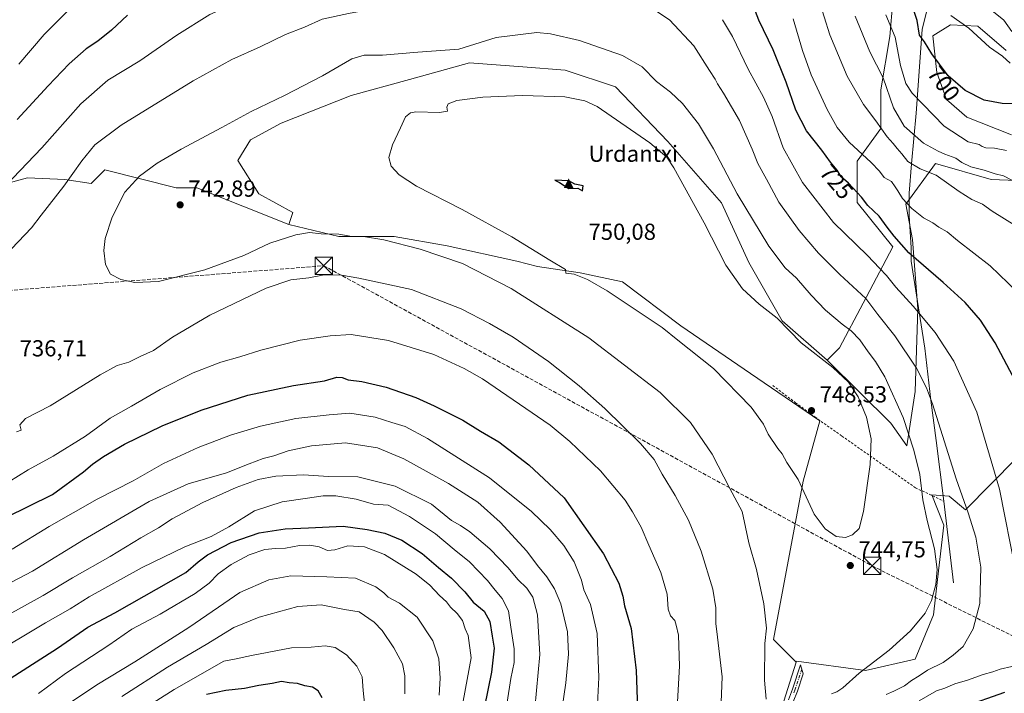
# Model space of a CAD drawing. Units: metres. Extents: x 648333 to 651794, y 4732339 to 4734726.
# Drawn here: x 650048 to 650473, y 4732759 to 4733050 of the extents above; entities that cross this region are included whole.
import ezdxf
from ezdxf.enums import TextEntityAlignment as Align

# ---------------------------------------------------------------- set-up
doc = ezdxf.new("R2010")
doc.units = ezdxf.units.M
doc.header["$MEASUREMENT"] = 0
for name, pattern in [('DGN Style 2', [1.648017, 0.98881, -0.659207]), ('DGN Style 3', [2.307223, 1.648017, -0.659207]), ('DGN Style 4', [2.638475, 1.318413, -0.659207, 0.001648, -0.659207])]:
    doc.linetypes.add(name, pattern=pattern)
for name, color, linetype, lineweight in [('Alambrada', 7, 'DGN Style 2', 0), ('Arbolado forestal CxS', 92, 'Continuous', 0), ('Camino Cxs', 7, 'Continuous', 0), ('Camino eje', 30, 'DGN Style 4', 13), ('Cima', 7, 'Continuous', 0), ('Conducción de hidrocarburos lineal', 6, 'DGN Style 3', 0), ('Corriente natural lineal', 142, 'Continuous', 13), ('Cota de cima', 7, 'Continuous', 0), ('Curva de nivel maestra', 30, 'Continuous', 30), ('Curva de nivel normal', 30, 'Continuous', 0), ('Matorral CxS', 135, 'Continuous', 0), ('Municipio CxS', 4, 'Continuous', 0), ('Nombre de cima', 7, 'Continuous', 0), ('Núcleo urbano CxS', 7, 'Continuous', 0), ('Pastizal CxS', 92, 'Continuous', 0), ('Prado CxS', 92, 'Continuous', 0), ('Punto de cota en terreno', 7, 'Continuous', 0), ('Rótulo de curva de nivel directora', 7, 'Continuous', 0), ('Rótulo de punto de cota en terreno', 7, 'Continuous', 0), ('Torre de tendido puntual', 7, 'Continuous', 0)]:
    doc.layers.add(name, color=color, linetype=linetype, lineweight=lineweight)
doc.styles.add('Style-Arial', font='txt')

# ---------------------------------------------------------------- blocks, each defined once
blk = doc.blocks.new('*U11')
at = {"layer": 'Matorral CxS', "color": 135, "linetype": 'Continuous', "lineweight": 0}
for points in [[(650474.2493, 4733036.9977, 692.8742), (650461.9171, 4733047.5683, 693.5765), (650450.1717, 4733048.1555, 696.3195), (650442.5373, 4733043.4577, 698.5698), (650444.2989, 4733027.6019, 700.5068), (650448.4093, 4733015.8569, 701.6822), (650457.2181, 4733008.2225, 701.7054), (650476.5975, 4733000.5881, 702.5578)], [(650485.9933, 4732980.6215, 708.4606), (650467.7881, 4732981.2091, 711.5162), (650443.7107, 4732988.2563, 712.6313), (650430.7903, 4732970.6387, 720.2792), (650433.7265, 4732955.3701, 723.285), (650436.0747, 4732925.4203, 729.8421), (650434.8995, 4732889.5983, 737.1076), (650431.2267, 4732866.1885, 740.7984), (650424.3971, 4732875.9125, 742.3161), (650397.2927, 4732902.7823, 744.3737), (650396.8453, 4732903.1733, 744.3532), (650402.0935, 4732908.5461, 742.1615), (650412.3409, 4732927.7589, 735.6492), (650425.1505, 4732952.0953, 726.2448), (650409.7801, 4732971.3083, 725.194), (650409.7805, 4732989.2403, 720.8155), (650420.0279, 4733003.3297, 714.7773), (650420.0284, 4733019.9809, 711.0248), (650423.8717, 4733043.0365, 705.8134), (650425.1529, 4733058.4069, 703.0147)]]:
    blk.add_polyline3d(points, dxfattribs=at)
blk = doc.blocks.new('5CIMA')
at = {"layer": 'Pastizal CxS', "color": 51, "linetype": 'Continuous', "lineweight": 0}
blk.add_solid([(-0.205, -0.136), (0, 0.273), (0.205, -0.136)], dxfattribs=at)
blk = doc.blocks.new('5PATER')
at = {"layer": 'Núcleo urbano CxS', "linetype": 'Continuous', "lineweight": 0}
h = blk.add_hatch(color=51, dxfattribs=at)
edge = h.paths.add_edge_path()
edge.add_ellipse((0, 0), major_axis=(-0.11, -0.111), ratio=0.999422, start_angle=0, end_angle=360)
blk = doc.blocks.new('5TTEND')
at = {"layer": 'Municipio CxS', "color": 7, "linetype": 'Continuous', "lineweight": 0}
for p, q in [((-0.375, 0.3754), (0.375, -0.3746)), ((0.372, 0.3784), (-0.372, -0.3776))]:
    blk.add_line(p, q, dxfattribs=at)
at = {"layer": 'Municipio CxS', "color": 7, "linetype": 'Continuous', "lineweight": 0, "flags": 128}
blk.add_lwpolyline([(-0.375, -0.3746), (0.375, -0.3746), (0.375, 0.3754), (-0.375, 0.3754), (-0.372, -0.3776)], dxfattribs=at)

msp = doc.modelspace()

# ---------------------------------------------------------------- linework, layer by layer
at = {"layer": 'Alambrada', "color": 7, "linetype": 'DGN Style 2', "lineweight": 0}
msp.add_polyline3d([(650373.3001, 4732892.1901, 747.833), (650383.1601, 4732884.7701, 748.6822), (650391.4801, 4732878.6101, 748.9231), (650403.2101, 4732870.3501, 747.3787), (650434.9901, 4732848.0101, 740.5177), (650447.2701, 4732842.2001, 737.3642)], dxfattribs=at)
at = {"layer": 'Arbolado forestal CxS', "color": 92, "linetype": 'Continuous', "lineweight": 0}
for points in [[(650163.8925, 4732961.8877, 741.3108), (650124.1417, 4732977.7147, 742.3501), (650115.1755, 4732977.7147, 741.7357), (650084.4343, 4732985.4001, 737.0494), (650078.5035, 4732979.5629, 736.8), (650067.0437, 4732981.2831, 734.1634), (650050.9769, 4732981.9635, 730.5499), (650039.8147, 4732978.9871, 728.8729), (650024.9315, 4732973.0341, 727.3838), (650016.0017, 4732966.3371, 727.7889), (650003.3513, 4732962.6165, 727.5664), (649989.2127, 4732962.6167, 725.131), (649988.4903, 4732962.6445, 725.0302), (649969.8649, 4732963.3609, 721.7486), (649958.7027, 4732956.6639, 721.6294), (649956.9227, 4732953.8953, 722.0152)], [(650039.8147, 4732978.9871, 728.8729), (650050.9769, 4732981.9635, 730.5499), (650067.0437, 4732981.2831, 734.1634), (650078.5035, 4732979.5629, 736.8), (650084.4343, 4732985.4001, 737.0494), (650115.1755, 4732977.7147, 741.7357), (650124.1417, 4732977.7147, 742.3501), (650163.8925, 4732961.8877, 741.3108), (650185.5735, 4732956.5691, 739.8625), (650209.5719, 4732956.5691, 740.6404), (650232.4545, 4732952.6623, 741.4761), (650262.5921, 4732945.9649, 743.5175), (650271.5219, 4732943.7325, 744.1189), (650289.9393, 4732940.9417, 745.3811), (650308.3567, 4732937.0351, 746.4534), (650333.4711, 4732918.0597, 746.1537), (650363.6085, 4732897.4099, 746.8297), (650393.5931, 4732876.8647, 748.1753), (650386.4501, 4732850.8927, 745.2029), (650373.6015, 4732782.3765, 740.192), (650383.3635, 4732772.6143, 741.4102), (650376.1627, 4732749.7937, 740.1814)], [(650163.8925, 4732961.8877, 741.3108), (650185.5735, 4732956.5691, 739.8625), (650209.5719, 4732956.5691, 740.6404), (650232.4545, 4732952.6623, 741.4761), (650262.5921, 4732945.9649, 743.5175), (650271.5219, 4732943.7325, 744.1189), (650289.9393, 4732940.9417, 745.3811), (650308.3567, 4732937.0351, 746.4534), (650333.4711, 4732918.0597, 746.1537), (650363.6085, 4732897.4099, 746.8297), (650393.5931, 4732876.8647, 748.1753), (650386.4501, 4732850.8927, 745.2029), (650373.6015, 4732782.3765, 740.192), (650383.3635, 4732772.6143, 741.4102)], [(650383.3635, 4732772.6143, 741.4102), (650376.1627, 4732749.7937, 740.1814), (650361.2789, 4732715.5639, 736.9403), (650351.6049, 4732699.9373, 733.9824), (650338.5035, 4732670.4057, 732.3012)]]:
    msp.add_polyline3d(points, dxfattribs=at)
at = {"layer": 'Camino Cxs', "color": 7, "linetype": 'Continuous', "lineweight": 0}
msp.add_polyline3d([(650380.0201, 4732756.3301, 741.0728), (650381.8101, 4732760.8801, 741.551), (650385.2701, 4732771.4401, 741.7298), (650386.3801, 4732767.6001, 741.6298), (650383.9301, 4732760.1201, 741.5705), (650382.0701, 4732755.4101, 741.0322)], dxfattribs=at)
msp.add_polyline3d([(650380.0201, 4732756.3301, 741.0728), (650381.8101, 4732760.8801, 741.551), (650385.2701, 4732771.4401, 741.7298), (650386.3801, 4732767.6001, 741.6298), (650383.9301, 4732760.1201, 741.5705), (650382.0701, 4732755.4101, 741.0322)], dxfattribs=at)
at = {"layer": 'Camino eje', "color": 30, "linetype": 'DGN Style 4', "lineweight": 13}
msp.add_polyline3d([(650385.8251, 4732769.5201, 741.6772), (650382.8701, 4732760.5001, 741.587), (650381.9751, 4732758.2251, 741.3793)], dxfattribs=at)
at = {"layer": 'Conducción de hidrocarburos lineal', "color": 6, "linetype": 'DGN Style 3', "lineweight": 0}
msp.add_polyline3d([(648356.795, 4733557.7796, 748.4509), (648407.8112, 4733585.0284, 762.8382), (648523.87, 4733500.04, 779.2784), (648645.36, 4733544.94, 774.5961), (648757.93, 4733489.44, 775.7888), (648917.89, 4733146.67, 761.6881), (648968.82, 4733103.44, 760.9701), (649010.52, 4733087.17, 757.4644), (649251.8, 4732978.49, 729.8704), (649608.85, 4732988.95, 626.5468), (649719.88, 4732974.12, 649.4771), (650031.3507, 4732932.4058, 735.372), (650179.14, 4732943.99, 735.9792), (650416.2864, 4732814.2141, 744.1874), (650751.26, 4732647.13, 683.8847), (650814.56, 4732563.27, 656.1031), (650959.8397, 4732394.9404, 600.7365)], dxfattribs=at)
at = {"layer": 'Corriente natural lineal', "color": 142, "linetype": 'Continuous', "lineweight": 13}
msp.add_polyline3d([(650451.4516, 4732806.9358, 738.5001), (650447.2701, 4732842.2001, 737.2607), (650443.9903, 4732868.3722, 736.3271), (650441.7236, 4732885.9193, 735.2461), (650439.0691, 4732908.3773, 732.5391), (650433.1953, 4732946.0011, 725.7417), (650433.1953, 4732951.7161, 724.3452), (650432.2428, 4732965.6861, 721.0684), (650432.2428, 4732975.3699, 718.9608), (650433.3527, 4732988.0677, 715.0676), (650435.2591, 4733009.9775, 706.615), (650437.9578, 4733046.1725, 699.6829), (650440.0216, 4733054.9038, 697.8087), (650440.8153, 4733058.7138, 696.7382), (650446.0541, 4733063.4763, 693.4108), (650463.6754, 4733085.3839, 683.1006), (650478.4391, 4733102.3701, 677.5982)], dxfattribs=at)
at = {"layer": 'Curva de nivel maestra', "color": 30, "linetype": 'Continuous', "lineweight": 30, "flags": 128}
for points, elevation in [([(650478.26, 4732894.0201), (650469.55, 4732910.5901), (650463.1, 4732920.5301), (650456.48, 4732928.1101), (650447.04, 4732936.7001), (650432.14, 4732949.5001), (650425.84, 4732956.7401), (650422.72, 4732960.6201), (650419.26, 4732965.4101), (650414.43, 4732970.0601), (650411.61, 4732973.6401), (650406.06, 4732979.6801), (650402.8, 4732982.3701), (650401.2, 4732985.2601), (650398.22, 4732988.7701), (650394.54, 4732993.9101), (650387.9, 4733002.3301), (650383.31, 4733011.3201), (650379.13, 4733023.3001), (650373.4, 4733037.2901), (650367.32, 4733050.2101), (650364.71, 4733056.9501)], 725), ([(650482.13, 4733014.0401), (650472.49, 4733014.1501), (650464.7, 4733015.6401), (650456.46, 4733019.7901), (650449.15, 4733026.0801), (650442.08, 4733035.5601), (650438.91, 4733040.8501), (650436.8, 4733043.7201), (650435.79, 4733050.0501), (650433.42, 4733057.1301)], 700), ([(650094.18, 4733052.4001), (650087.32, 4733045.8901), (650081.38, 4733041.1401), (650076.32, 4733037.7901), (650068.92, 4733031.3501), (650059.82, 4733021.7701), (650046.43, 4733007.2501)], 725), ([(650291.03, 4732976.3701), (650291.21, 4732978.5901), (650287.69, 4732979.2501), (650285.03, 4732980.7701), (650279.04, 4732981.0301), (650281.03, 4732979.9901), (650285.03, 4732977.3701), (650289.03, 4732977.5201), (650291.03, 4732976.3701)], 750), ([(650041.57, 4732835.1601), (650061.73, 4732845.1301), (650075.08, 4732854.8601), (650079.06, 4732858.2401), (650083.73, 4732861.5701), (650092.83, 4732866.8901), (650109.14, 4732874.7401), (650126.05, 4732881.5301), (650146.27, 4732888.0501), (650165.94, 4732892.1801), (650179.38, 4732894.2701), (650184.72, 4732895.8301), (650187.05, 4732895.7401), (650189.68, 4732894.7201), (650195.57, 4732894.0001), (650206.01, 4732891.4801), (650218.96, 4732887.0801), (650226.78, 4732883.3501), (650239.26, 4732877.2001), (650246.9, 4732872.4701), (650254.78, 4732867.9101), (650267.8, 4732857.8901), (650283.03, 4732843.6701)], 725), ([(650283.03, 4732843.6701), (650300.11, 4732819.5001), (650306.7, 4732806.6801), (650308.36, 4732801.2001), (650309.17, 4732796.9401), (650312.01, 4732787.1901), (650314.16, 4732768.9401), (650315.08, 4732743.7201)], 725), ([(650038.07, 4732762.2801), (650063.83, 4732778.6401), (650077.08, 4732787.6901), (650088.72, 4732793.9401), (650119.43, 4732811.3001), (650124.7, 4732816.0401), (650128.72, 4732819.0101), (650139.05, 4732824.3601), (650151.06, 4732828.5401), (650162.36, 4732830.3101), (650172.5, 4732830.6401), (650187.51, 4732831.4201), (650197.81, 4732829.9601), (650205.49, 4732828.3801), (650212.84, 4732825.4001), (650221.68, 4732819.5801), (650228.66, 4732813.5601), (650234.3, 4732808.8701), (650240.07, 4732802.9701), (650243.68, 4732798.5701), (650248.41, 4732794.6401), (650250.97, 4732790.2001), (650251.92, 4732783.8201), (650252.8, 4732778.7201), (650251.6, 4732768.2801), (650245.56, 4732738.5501)], 700), ([(650178.38, 4732757.1601), (650176.66, 4732760.2401), (650174.2, 4732761.7701), (650170.82, 4732762.3901), (650167.76, 4732763.3301), (650164.06, 4732763.6301), (650160.84, 4732764.2201), (650156.72, 4732763.3901), (650151.05, 4732762.4601), (650144.72, 4732761.2201), (650136.72, 4732760.3601), (650128.36, 4732758.6201)], 675), ([(650455.68, 4732753.2801), (650473.7, 4732759.6301)], 725)]:
    msp.add_lwpolyline(points, dxfattribs=dict(at, elevation=elevation))
at = {"layer": 'Curva de nivel normal', "color": 30, "linetype": 'Continuous', "lineweight": 0, "flags": 128}
for points, elevation in [([(650287.7, 4733095.9601), (650268.6, 4733093.3901), (650252.61, 4733088.8101), (650229.48, 4733079.3501), (650216.6, 4733075.0501), (650202.14, 4733072.5801), (650184.72, 4733071.6501), (650173.72, 4733069.8701), (650166.8, 4733067.1401), (650158.54, 4733063.3701), (650145.48, 4733059.6601), (650129.76, 4733052.6101), (650115.5, 4733043.7501), (650099.56, 4733032.5501), (650085.63, 4733024.2701), (650074.04, 4733014.0601), (650057.07, 4732995.0201), (650035.07, 4732972.0601)], 730), ([(650264.83, 4733068.5701), (650234.94, 4733058.7801), (650227.64, 4733057.0501), (650215.84, 4733056.3501), (650205.43, 4733054.9001), (650197.5, 4733054.4301), (650189.75, 4733052.9901), (650178.38, 4733050.6101), (650170.72, 4733047.2001), (650162.52, 4733043.9701), (650151.59, 4733038.7001), (650139.32, 4733033.2001), (650122.57, 4733023.9601), (650091.37, 4733004.7001), (650080.07, 4732996.2601), (650074.38, 4732989.3901), (650066.62, 4732978.3601), (650056.81, 4732965.8501), (650052.7, 4732960.3201), (650044.04, 4732951.2601)], 735), ([(650422.35, 4732758.6401), (650425.68, 4732760.1201), (650430.32, 4732762.4301), (650433.22, 4732764.6001), (650436.63, 4732766.6801), (650440.18, 4732769.2001), (650447.04, 4732772.5001), (650451.29, 4732775.5801), (650455.64, 4732779.4401), (650460, 4732786.9401), (650462.92, 4732797.9401), (650463.28, 4732813.6701), (650461.19, 4732826.6701), (650457.86, 4732837.1201), (650452.62, 4732851.8801), (650442.33, 4732884.2601), (650439.79, 4732891.2101), (650435.41, 4732899.6601), (650426.05, 4732913.6301), (650418.71, 4732922.8701), (650413.5, 4732929.7701), (650402.28, 4732940.2301), (650393.06, 4732949.4601), (650384.69, 4732959.2801), (650375.93, 4732971.4201), (650370.54, 4732981.4501), (650366.82, 4732988.1801), (650364.39, 4732994.4001), (650358.87, 4733006.7701), (650352.04, 4733018.6301), (650349.31, 4733022.6101), (650348.39, 4733024.5901), (650345.92, 4733028.3701), (650339.18, 4733039.1101), (650328.57, 4733050.2701), (650316.61, 4733058.1801)], 735), ([(650478.79, 4732960.9001), (650468.13, 4732967.5301), (650464.01, 4732970.5801), (650459.36, 4732972.6201), (650453.88, 4732976.1201), (650444.02, 4732983.0801), (650437, 4732985.9001), (650431.7, 4732989.0501), (650429.07, 4732992.3201), (650427.07, 4732994.6201), (650425.38, 4732996.8801), (650422.79, 4732999.7701), (650417.85, 4733006.6901), (650412.53, 4733013.6901), (650405.41, 4733025.9401), (650397.97, 4733043.7801), (650393.05, 4733059.5501)], 715), ([(650068.66, 4733054.4701), (650058.09, 4733043.9101), (650047.11, 4733031.1901)], 720), ([(650476.63, 4732981.0001), (650473.12, 4732982.8601), (650469.5, 4732983.7001), (650464.73, 4732985.3601), (650458.99, 4732986.7401), (650455, 4732988.5801), (650452.43, 4732990.5301), (650447.64, 4732992.1601), (650444.8, 4732993.6001), (650438.47, 4732997.0401), (650430.14, 4733004.4001), (650425.55, 4733012.3201), (650420.97, 4733025.2801), (650415.34, 4733036.4101), (650408.86, 4733051.8601)], 710), ([(650422.2, 4733052.4301), (650426.24, 4733042.8101), (650428.47, 4733030.5701), (650430.86, 4733022.8201), (650433.52, 4733018.5601), (650447.47, 4733004.3001), (650457.77, 4732997.5601), (650462.5, 4732996.4601), (650463.93, 4732995.5501), (650465.48, 4732995.0101), (650469.18, 4732994.8401), (650474.36, 4732993.8301)], 705), ([(650475.97, 4733031.5401), (650472.68, 4733034.5901), (650466.99, 4733038.5601), (650458.15, 4733046.6901), (650450.31, 4733052.2301)], 695), ([(650476.71, 4733045.2801), (650473.21, 4733050.1101), (650467.98, 4733054.2801)], 690), ([(650478.43, 4732811.6001), (650471.35, 4732847.4401), (650461.62, 4732880.6301), (650451.64, 4732902.7001), (650443.51, 4732915.0601), (650434.07, 4732926.4701), (650426.52, 4732934.7701), (650422.5, 4732939.7401), (650419.38, 4732942.9201), (650414.33, 4732948.4401), (650399.52, 4732962.7301), (650386.14, 4732980.0401), (650377.81, 4732995.0401), (650372.97, 4733008.5301), (650369.31, 4733016.8701), (650362.69, 4733028.9201), (650355.84, 4733043.0701), (650351.49, 4733050.3701)], 730), ([(650478.95, 4732932.6501), (650467.36, 4732944.0001), (650453.24, 4732954.9301), (650448.65, 4732958.6301), (650445.07, 4732960.6001), (650442.54, 4732962.5201), (650438.53, 4732964.7601), (650433.4, 4732968.6701), (650429.41, 4732973.1101), (650427.37, 4732976.4001), (650426.18, 4732978.0901), (650424.61, 4732980.3601), (650421.45, 4732982.0801), (650419.45, 4732984.8601), (650415.79, 4732988.6901), (650406.37, 4732997.4401), (650401.13, 4733003.7301), (650396.83, 4733011.5701), (650389.94, 4733026.5001), (650386.12, 4733037.0701), (650382.05, 4733050.7901)], 720), ([(650271.28, 4733044.8201), (650253.61, 4733042.6901), (650237.45, 4733037.7001), (650219.81, 4733036.3401), (650204.49, 4733034.9801), (650196.48, 4733035.0601), (650191.16, 4733033.5101), (650178.48, 4733026.0801), (650162.07, 4733017.5401), (650147.73, 4733010.6901), (650135.03, 4733003.7601), (650117.39, 4732994.4301), (650107.06, 4732988.3701), (650099.39, 4732982.6501), (650093.06, 4732975.8601), (650087.58, 4732964.9901), (650084.58, 4732955.7101), (650083.94, 4732950.6201), (650084.6, 4732944.4701), (650086.89, 4732940.3101), (650091.3, 4732938.0401), (650097.39, 4732936.6801), (650107.65, 4732937.2401), (650127.56, 4732942.2201), (650144.55, 4732948.4201), (650155.75, 4732953.7501), (650166.94, 4732957.4001), (650172.94, 4732958.3401), (650177.95, 4732957.7801), (650185.64, 4732957.6001), (650191.28, 4732956.6001), (650196.3, 4732956.5901), (650205.04, 4732955.2401), (650220.74, 4732951.1601), (650239.11, 4732944.9201), (650260.16, 4732934.2101), (650293.68, 4732912.8501), (650324.62, 4732889.1201), (650337.77, 4732876.2401), (650347.01, 4732862.5801), (650354.7, 4732847.6101), (650360.11, 4732837.7001), (650362.96, 4732824.1301), (650366.18, 4732812.6801), (650369.48, 4732797.8001), (650370.61, 4732787.3101), (650369.79, 4732780.6201), (650369.66, 4732764.8301), (650370.36, 4732756.5601)], 740), ([(650398.69, 4732758.8401), (650400.99, 4732759.7201), (650403.57, 4732761.5001), (650410.66, 4732767.8201), (650423.68, 4732777.8101), (650432.85, 4732786.1001), (650439.2, 4732793.8201), (650441.97, 4732799.2801), (650443.76, 4732806.2201), (650444.44, 4732812.7301), (650443.3, 4732821.6601), (650440.09, 4732833.8801), (650438.26, 4732842.8501), (650436.85, 4732853.7701), (650434.35, 4732864.2701), (650429.68, 4732878.3201), (650421.7, 4732896.0001), (650417.72, 4732902.6301), (650414.52, 4732906.7301), (650410.96, 4732912.0101), (650407.23, 4732915.9101), (650403.27, 4732918.8001), (650396.11, 4732924.8101), (650389.91, 4732931.2001), (650383.52, 4732938.6301), (650378.62, 4732943.0401), (650371.58, 4732952.4801), (650357.91, 4732975.1501), (650347.69, 4732994.5801), (650341.13, 4733005.3501), (650334.27, 4733014.1501), (650329.1, 4733019.0801), (650323.06, 4733023.6901), (650316.85, 4733029.9401), (650308.32, 4733034.8801), (650289.7, 4733041.3301), (650277.13, 4733044.2401), (650271.28, 4733044.8201)], 740), ([(650265, 4733017.6301), (650247.92, 4733016.9401), (650236.62, 4733015.4601), (650232.84, 4733014.0201), (650232.28, 4733012.4901), (650232.6, 4733010.8001), (650229.06, 4733010.2401), (650218.89, 4733010.5401), (650216.64, 4733010.1101), (650214.41, 4733008.3101), (650212.28, 4733003.6401), (650208.74, 4732996.2801), (650207.25, 4732990.7801), (650208.2, 4732987.0701), (650211.72, 4732983.2601), (650219.25, 4732978.4401), (650238.9, 4732968.3501), (650260.41, 4732956.4801), (650276.92, 4732946.4501), (650283.57, 4732942.3001), (650283.72, 4732940.8401), (650287.31, 4732940.2801), (650293.17, 4732938.0801), (650301.7, 4732933.1601), (650314.62, 4732924.4801), (650325.51, 4732917.3101), (650332.26, 4732911.8201), (650347.64, 4732899.5401), (650364, 4732882.9101), (650369.26, 4732875.5101), (650371.28, 4732871.2001), (650375.43, 4732865.0101), (650377.36, 4732862.6101), (650379.32, 4732858.9001), (650384.29, 4732851.6401), (650391.26, 4732836.5201), (650396.01, 4732830.2601), (650400.65, 4732826.8801), (650404.74, 4732826.5401), (650407.77, 4732827.6301), (650410.64, 4732830.4001), (650412.56, 4732837.7801), (650415.37, 4732858.1001), (650415.78, 4732869.1001), (650413.78, 4732878.4801), (650410.24, 4732887.3101), (650406.08, 4732893.6601), (650399.29, 4732900.0001), (650385.53, 4732910.6301), (650375.25, 4732921.2801), (650367.45, 4732927.3601), (650360.15, 4732934.0501), (650353.04, 4732944.2801), (650343.59, 4732962.5501), (650330.52, 4732986.3201), (650327.39, 4732990.9101), (650320.17, 4732997.1201), (650297.33, 4733012.8801), (650292.01, 4733015.3101), (650283.39, 4733017.0001), (650265, 4733017.6301)], 745), ([(650046.21, 4732872.1601), (650048.11, 4732872.8701), (650047.65, 4732875.1801), (650050.11, 4732877.8801), (650060.74, 4732883.4301), (650082.4, 4732896.8001), (650089.73, 4732900.8101), (650094.8, 4732902.2901), (650099.67, 4732904.7801), (650105.36, 4732907.3401), (650113.66, 4732913.1101), (650129.85, 4732922.6501), (650154.18, 4732934.3401), (650164.87, 4732937.8401), (650172.62, 4732938.7601), (650179.3, 4732940.0201), (650186.71, 4732939.8801), (650194.3, 4732938.6101), (650217.05, 4732933.7001), (650238.44, 4732925.3201), (650250.7, 4732918.9501), (650261.04, 4732913.0801), (650276.22, 4732902.6101), (650289.55, 4732892.0501), (650300.65, 4732882.2101), (650316.01, 4732867.1701), (650321.92, 4732860.2401), (650325.43, 4732853.8401), (650331.06, 4732844.6401), (650336.81, 4732834.0501), (650342.35, 4732820.6001), (650347.3, 4732804.2201), (650348.72, 4732796.0901), (650348.59, 4732789.3301), (650349.4, 4732783.4301), (650351.34, 4732766.2601), (650350.87, 4732751.5901)], 735), ([(650042.83, 4732850.5801), (650051.26, 4732855.8001), (650062.07, 4732861.7301), (650076.06, 4732870.2801), (650086.73, 4732878.0301), (650095.86, 4732883.3001), (650108.26, 4732890.5401), (650122.56, 4732897.7101), (650134.51, 4732902.3301), (650142.75, 4732904.6401), (650151.8, 4732907.5001), (650168.84, 4732911.8401), (650181.9, 4732913.7001), (650190.98, 4732914.2501), (650207.1, 4732911.6001), (650226.64, 4732905.6401), (650239.82, 4732899.5801), (650247.71, 4732895.0501), (650276.98, 4732875.0101), (650285.57, 4732867.9701), (650298.79, 4732855.3601), (650309.51, 4732842.6101), (650312.56, 4732837.6201), (650316.3, 4732830.9201), (650319.66, 4732823.1901), (650324.87, 4732811.4201), (650327.57, 4732801.9401), (650327.98, 4732795.4401), (650329.09, 4732792.6101), (650330.89, 4732790.6101), (650331.56, 4732788.5301), (650332.5, 4732784.3001), (650332.89, 4732770.8701), (650331.78, 4732750.2801)], 730), ([(650044.23, 4732821.4401), (650060.33, 4732831.2001), (650081.11, 4732843.0401), (650096.66, 4732851.0501), (650109.73, 4732858.5601), (650124.72, 4732865.3801), (650138.72, 4732870.7201), (650151.72, 4732874.6301), (650167.05, 4732877.9001), (650181.38, 4732879.4901), (650190.32, 4732880.3001), (650201.37, 4732878.5701), (650208.54, 4732876.2401), (650214.29, 4732874.4901), (650223.98, 4732869.2801), (650250.74, 4732852.3001), (650268.95, 4732837.7801), (650277.02, 4732829.9601), (650282.88, 4732823.0001), (650287.32, 4732816.0001), (650290.5, 4732808.0201), (650291.51, 4732803.8601), (650294.4, 4732797.5801), (650297.35, 4732784.9401), (650298.1, 4732765.9401), (650297.27, 4732751.6201)], 720), ([(650025.4, 4732797.5901), (650053.07, 4732811.8701), (650075.1, 4732825.5201), (650103.55, 4732842.1301), (650120.43, 4732849.7501), (650137.06, 4732854.5001), (650146.8, 4732858.3601), (650152.9, 4732860.6101), (650157.42, 4732861.8601), (650163.65, 4732863.9601), (650173.71, 4732866.1601), (650188.5, 4732867.3801), (650202.35, 4732865.2401), (650213.66, 4732860.5501), (650232.96, 4732849.8501), (650245.71, 4732841.7301), (650255.39, 4732833.1401), (650266.93, 4732820.6101), (650271.58, 4732814.4101), (650275.58, 4732809.4801), (650278.94, 4732804.2401), (650281.61, 4732797.8601), (650284.44, 4732785.6801), (650284.87, 4732776.1201), (650283.81, 4732763.7201), (650281.98, 4732751.9001)], 715), ([(650041.5, 4732792.5001), (650057.73, 4732801.4401), (650070.33, 4732809.0301), (650086.62, 4732818.3301), (650099.92, 4732826.2801), (650107.57, 4732830.6801), (650113.52, 4732834.5401), (650126.8, 4732841.6401), (650141.24, 4732848.1001), (650150.72, 4732851.5801), (650158.38, 4732852.9801), (650170.32, 4732853.6501), (650181.13, 4732852.8001), (650193.78, 4732852.7601), (650209.91, 4732848.6601), (650225.64, 4732840.8701), (650234.26, 4732833.8501), (650238.18, 4732831.6701), (650242.24, 4732828.9601), (650250.83, 4732821.5501), (650258.8, 4732813.4001), (650262.99, 4732808.4001), (650266.89, 4732804.6501), (650269.54, 4732800.7401), (650271.52, 4732793.0201), (650272.6, 4732775.9101), (650270.35, 4732752.5301)], 710), ([(650258.37, 4732755.3601), (650260.03, 4732765.4801), (650261.37, 4732772.3901), (650261.38, 4732778.4001), (650260.02, 4732787.7701), (650258.91, 4732794.8001), (650256.3, 4732800.1701), (650253.27, 4732803.6601), (650249.82, 4732807.8601), (650242.08, 4732815.9701), (650235.42, 4732821.3201), (650227.46, 4732828.0301), (650216.11, 4732835.5601), (650206.96, 4732840.5101), (650200.64, 4732840.9201), (650193.14, 4732843.0201), (650184.29, 4732844.5301), (650178.75, 4732844.5501), (650172.05, 4732843.4801), (650161.05, 4732841.9201), (650149.05, 4732838.0101), (650138.05, 4732831.1401), (650130.39, 4732826.8801), (650118.96, 4732822.4401), (650100.57, 4732813.4801), (650077.63, 4732800.8801), (650069.39, 4732795.7201), (650058.73, 4732789.6101), (650033.74, 4732774.8201)], 705), ([(650055.74, 4732759.1001), (650067.4, 4732767.6301), (650086.08, 4732779.9401), (650096.12, 4732786.8201), (650108.24, 4732793.4001), (650123.45, 4732802.2401), (650129.53, 4732806.8201), (650133.37, 4732810.7801), (650138.99, 4732814.8101), (650146.77, 4732819.0701), (650153.55, 4732821.2701), (650158.24, 4732821.8001), (650162.53, 4732821.8801), (650168.53, 4732823.0201), (650173.05, 4732823.2401), (650177.05, 4732822.4201), (650180.74, 4732820.9001), (650183.83, 4732821.1801), (650189.41, 4732822.8801), (650196.74, 4732822.4501), (650205.3, 4732819.2001), (650219.06, 4732810.6301), (650224.98, 4732805.8801), (650229.07, 4732801.3801), (650232.14, 4732798.6501), (650233.82, 4732796.4301), (650236.79, 4732793.6001), (650239.03, 4732790.5701), (650240.18, 4732787.0301), (650241.46, 4732784.1101), (650242.84, 4732774.4101), (650239.34, 4732755.7201)], 695), ([(650058.74, 4732747.9901), (650080.94, 4732762.7401), (650097.39, 4732772.7501), (650120.74, 4732787.5801), (650133.6, 4732796.4401), (650142.74, 4732802.7001), (650155.36, 4732808.2301), (650164.88, 4732809.8601), (650180.37, 4732809.4701), (650192.78, 4732808.8701), (650201.61, 4732805.1501), (650204.99, 4732802.6101), (650206.87, 4732800.6501), (650211.78, 4732798.1601), (650219.41, 4732791.9801), (650226.26, 4732781.8401), (650228.85, 4732774.0901), (650229.45, 4732765.6601), (650228.92, 4732758.2901)], 690), ([(650091.73, 4732757.7101), (650111.45, 4732770.4801), (650128.22, 4732780.2001), (650140.22, 4732787.5601), (650151.18, 4732792.0601), (650167.8, 4732796.7301), (650177.9, 4732797.3301), (650188.06, 4732795.3001), (650194.38, 4732794.3101), (650200.8, 4732789.8301), (650204.34, 4732786.3201), (650209.38, 4732778.8401), (650213.08, 4732771.8701), (650214.14, 4732766.7101), (650214.16, 4732758.9401)], 685), ([(650100.92, 4732752.2601), (650114.35, 4732760.7401), (650135.8, 4732773.0301), (650140.52, 4732773.9001), (650147.87, 4732775.4901), (650165.05, 4732778.8301), (650173.68, 4732779.0801), (650179.73, 4732779.7201), (650184.06, 4732778.8701), (650188.94, 4732775.7501), (650193.33, 4732770.8701), (650195.66, 4732766.2801), (650196.12, 4732760.2901), (650196.84, 4732753.6101)], 680), ([(650436.68, 4732755.9401), (650444.07, 4732760.2001), (650447.72, 4732761.4101), (650451.99, 4732763.2401), (650457.49, 4732764.8701), (650464.3, 4732767.3101), (650468.48, 4732768.4501), (650471.66, 4732769.5901), (650476.66, 4732770.6501)], 730)]:
    msp.add_lwpolyline(points, dxfattribs=dict(at, elevation=elevation))
at = {"layer": 'Matorral CxS', "color": 135, "linetype": 'Continuous', "lineweight": 0}
for points in [[(650475.1109, 4733206.9863, 660.1753), (650463.5831, 4733215.9525, 661.4898), (650452.0551, 4733215.9525, 665.5132), (650449.4933, 4733213.3909, 668.186), (650449.4931, 4733200.5823, 673.6554), (650457.1781, 4733189.0545, 674.9368), (650446.9306, 4733172.4033, 681.1605), (650432.8403, 4733155.7523, 688.4138), (650423.8737, 4733139.1011, 693.4482), (650416.1881, 4733123.7307, 698.4657), (650405.9405, 4733103.2371, 704.6731), (650412.3447, 4733091.7093, 703.318), (650432.8389, 4733089.1475, 693.5533), (650425.1529, 4733058.4069, 703.0147), (650423.8717, 4733043.0365, 705.8134), (650420.0284, 4733019.9809, 711.0248), (650420.0279, 4733003.3297, 714.7773), (650409.7805, 4732989.2403, 720.8155), (650409.7801, 4732971.3083, 725.194), (650425.1505, 4732952.0953, 726.2448), (650412.3409, 4732927.7589, 735.6492), (650402.0935, 4732908.5461, 742.1615), (650396.8453, 4732903.1733, 744.3532)], [(650476.5975, 4733000.5881, 702.5578), (650457.2181, 4733008.2225, 701.7054), (650448.4093, 4733015.8569, 701.6822), (650444.2989, 4733027.6019, 700.5068), (650442.5373, 4733043.4577, 698.5698), (650450.1717, 4733048.1555, 696.3195), (650461.9171, 4733047.5683, 693.5765), (650474.2493, 4733036.9977, 692.8742)], [(650396.8453, 4732903.1733, 744.3532), (650397.2927, 4732902.7823, 744.3737), (650424.3971, 4732875.9125, 742.3161), (650431.2267, 4732866.1885, 740.7984), (650434.8995, 4732889.5983, 737.1076), (650436.0747, 4732925.4203, 729.8421), (650433.7265, 4732955.3701, 723.285), (650430.7903, 4732970.6387, 720.2792), (650443.7107, 4732988.2563, 712.6313), (650467.7881, 4732981.2091, 711.5162), (650485.9933, 4732980.6215, 708.4606)], [(650646.6499, 4732965.7353, 684.584), (650624.5871, 4732964.1775, 689.8523), (650591.1129, 4732957.7181, 698.5102), (650575.8439, 4732951.2585, 701.9605), (650567.0347, 4732941.2753, 704.0249), (650555.2895, 4732938.3391, 706.262), (650456.6269, 4732838.5073, 735.1992), (650449.5797, 4732844.3799, 736.464), (650442.1195, 4732844.8777, 738.9444), (650447.3313, 4732831.8293, 738.2323), (650444.5317, 4732808.2879, 739.9357), (650442.8705, 4732793.0203, 739.0794), (650434.9209, 4732773.8407, 737.7477), (650413.4029, 4732769.0479, 739.7892), (650383.4887, 4732773.0111, 741.4179), (650383.3635, 4732772.6143, 741.4102)], [(650376.1627, 4732749.7937, 740.1814), (650383.3635, 4732772.6143, 741.4102), (650383.4887, 4732773.0111, 741.4179), (650413.4029, 4732769.0479, 739.7892), (650434.9209, 4732773.8407, 737.7477), (650442.8705, 4732793.0203, 739.0794), (650444.5317, 4732808.2879, 739.9357), (650447.3313, 4732831.8293, 738.2323), (650442.1195, 4732844.8777, 738.9444), (650449.5797, 4732844.3799, 736.464), (650456.6269, 4732838.5073, 735.1992), (650555.2895, 4732938.3391, 706.262)], [(650383.3635, 4732772.6143, 741.4102), (650376.1627, 4732749.7937, 740.1814), (650361.2789, 4732715.5639, 736.9403), (650351.6049, 4732699.9373, 733.9824), (650338.5035, 4732670.4057, 732.3012)]]:
    msp.add_polyline3d(points, dxfattribs=at)
at = {"layer": 'Pastizal CxS', "color": 92, "linetype": 'Continuous', "lineweight": 0}
for points in [[(650475.1109, 4733206.9863, 660.1753), (650463.5831, 4733215.9525, 661.4898), (650452.0551, 4733215.9525, 665.5132), (650449.4933, 4733213.3909, 668.186), (650449.4931, 4733200.5823, 673.6554), (650457.1781, 4733189.0545, 674.9368), (650446.9306, 4733172.4033, 681.1605), (650432.8403, 4733155.7523, 688.4138), (650423.8737, 4733139.1011, 693.4482), (650416.1881, 4733123.7307, 698.4657), (650405.9405, 4733103.2371, 704.6731), (650412.3447, 4733091.7093, 703.318), (650432.8389, 4733089.1475, 693.5533), (650425.1529, 4733058.4069, 703.0147), (650423.8717, 4733043.0365, 705.8134), (650420.0284, 4733019.9809, 711.0248), (650420.0279, 4733003.3297, 714.7773), (650409.7805, 4732989.2403, 720.8155), (650409.7801, 4732971.3083, 725.194), (650425.1505, 4732952.0953, 726.2448), (650412.3409, 4732927.7589, 735.6492), (650402.0935, 4732908.5461, 742.1615), (650396.8453, 4732903.1733, 744.3532)], [(650425.1529, 4733058.4069, 703.0147), (650423.8717, 4733043.0365, 705.8134), (650420.0284, 4733019.9809, 711.0248), (650420.0279, 4733003.3297, 714.7773), (650409.7805, 4732989.2403, 720.8155), (650409.7801, 4732971.3083, 725.194), (650425.1505, 4732952.0953, 726.2448), (650412.3409, 4732927.7589, 735.6492), (650402.0935, 4732908.5461, 742.1615), (650396.8453, 4732903.1733, 744.3532), (650377.3251, 4732920.2411, 744.284), (650362.9495, 4732945.4117, 743.0833), (650351.1041, 4732971.2573, 742.1563), (650327.8627, 4732997.6409, 743.8407), (650305.2111, 4733021.3205, 742.3242), (650283.5003, 4733028.5915, 742.1571), (650265.1697, 4733029.9855, 742.2276), (650242.1673, 4733031.7347, 740.8181), (650216.1627, 4733024.5449, 742.0774), (650190.9479, 4733017.5735, 741.9752), (650160.6523, 4733005.6537, 741.2519), (650147.4303, 4732998.4551, 741.3726), (650141.8571, 4732989.4753, 742.0409), (650150.9797, 4732975.0155, 743.1395), (650165.7165, 4732966.9975, 742.2596), (650163.8925, 4732961.8877, 741.3108), (650124.1417, 4732977.7147, 742.3501), (650115.1755, 4732977.7147, 741.7357), (650084.4343, 4732985.4001, 737.0494), (650078.5035, 4732979.5629, 736.8), (650067.0437, 4732981.2831, 734.1634), (650050.9769, 4732981.9635, 730.5499), (650039.8147, 4732978.9871, 728.8729)], [(650396.8453, 4732903.1733, 744.3532), (650377.3251, 4732920.2411, 744.284), (650362.9495, 4732945.4117, 743.0833), (650351.1041, 4732971.2573, 742.1563), (650327.8627, 4732997.6409, 743.8407), (650305.2111, 4733021.3205, 742.3242), (650283.5003, 4733028.5915, 742.1571), (650265.1697, 4733029.9855, 742.2276), (650242.1673, 4733031.7347, 740.8181), (650216.1627, 4733024.5449, 742.0774), (650190.9479, 4733017.5735, 741.9752), (650160.6523, 4733005.6537, 741.2519), (650147.4303, 4732998.4551, 741.3726), (650141.8571, 4732989.4753, 742.0409), (650150.9797, 4732975.0155, 743.1395), (650165.7165, 4732966.9975, 742.2596), (650163.8925, 4732961.8877, 741.3108)], [(650163.8925, 4732961.8877, 741.3108), (650124.1417, 4732977.7147, 742.3501), (650115.1755, 4732977.7147, 741.7357), (650084.4343, 4732985.4001, 737.0494), (650078.5035, 4732979.5629, 736.8), (650067.0437, 4732981.2831, 734.1634), (650050.9769, 4732981.9635, 730.5499), (650039.8147, 4732978.9871, 728.8729), (650024.9315, 4732973.0341, 727.3838), (650016.0017, 4732966.3371, 727.7889), (650003.3513, 4732962.6165, 727.5664), (649989.2127, 4732962.6167, 725.131), (649988.4903, 4732962.6445, 725.0302), (649969.8649, 4732963.3609, 721.7486), (649958.7027, 4732956.6639, 721.6294), (649956.9227, 4732953.8953, 722.0152)]]:
    msp.add_polyline3d(points, dxfattribs=at)
at = {"layer": 'Prado CxS', "color": 92, "linetype": 'Continuous', "lineweight": 0}
for points in [[(650476.5975, 4733000.5881, 702.5578), (650457.2181, 4733008.2225, 701.7054), (650448.4093, 4733015.8569, 701.6822), (650444.2989, 4733027.6019, 700.5068), (650442.5373, 4733043.4577, 698.5698), (650450.1717, 4733048.1555, 696.3195), (650461.9171, 4733047.5683, 693.5765), (650474.2493, 4733036.9977, 692.8742)], [(650476.5975, 4733000.5881, 702.5578), (650457.2181, 4733008.2225, 701.7054), (650448.4093, 4733015.8569, 701.6822), (650444.2989, 4733027.6019, 700.5068), (650442.5373, 4733043.4577, 698.5698), (650450.1717, 4733048.1555, 696.3195), (650461.9171, 4733047.5683, 693.5765), (650474.2493, 4733036.9977, 692.8742)], [(650555.2895, 4732938.3391, 706.262), (650456.6269, 4732838.5073, 735.1992), (650449.5797, 4732844.3799, 736.464), (650442.1195, 4732844.8777, 738.9444), (650447.3313, 4732831.8293, 738.2323), (650444.5317, 4732808.2879, 739.9357), (650442.8705, 4732793.0203, 739.0794), (650434.9209, 4732773.8407, 737.7477), (650413.4029, 4732769.0479, 739.7892), (650383.4887, 4732773.0111, 741.4179), (650383.3635, 4732772.6143, 741.4102), (650373.6015, 4732782.3765, 740.192), (650386.4501, 4732850.8927, 745.2029), (650393.5931, 4732876.8647, 748.1753), (650363.6085, 4732897.4099, 746.8297), (650333.4711, 4732918.0597, 746.1537), (650308.3567, 4732937.0351, 746.4534), (650289.9393, 4732940.9417, 745.3811), (650271.5219, 4732943.7325, 744.1189), (650262.5921, 4732945.9649, 743.5175), (650232.4545, 4732952.6623, 741.4761), (650209.5719, 4732956.5691, 740.6404), (650185.5735, 4732956.5691, 739.8625), (650163.8925, 4732961.8877, 741.3108), (650165.7165, 4732966.9975, 742.2596), (650150.9797, 4732975.0155, 743.1395), (650141.8571, 4732989.4753, 742.0409), (650147.4303, 4732998.4551, 741.3726), (650160.6523, 4733005.6537, 741.2519), (650190.9479, 4733017.5735, 741.9752), (650216.1627, 4733024.5449, 742.0774), (650242.1673, 4733031.7347, 740.8181), (650265.1697, 4733029.9855, 742.2276), (650283.5003, 4733028.5915, 742.1571), (650305.2111, 4733021.3205, 742.3242), (650327.8627, 4732997.6409, 743.8407), (650351.1041, 4732971.2573, 742.1563), (650362.9495, 4732945.4117, 743.0833), (650377.3251, 4732920.2411, 744.284), (650396.8453, 4732903.1733, 744.3532), (650397.2927, 4732902.7823, 744.3737), (650424.3971, 4732875.9125, 742.3161), (650431.2267, 4732866.1885, 740.7984), (650434.8995, 4732889.5983, 737.1076), (650436.0747, 4732925.4203, 729.8421), (650433.7265, 4732955.3701, 723.285), (650430.7903, 4732970.6387, 720.2792), (650443.7107, 4732988.2563, 712.6313), (650467.7881, 4732981.2091, 711.5162), (650485.9933, 4732980.6215, 708.4606)], [(650396.8453, 4732903.1733, 744.3532), (650377.3251, 4732920.2411, 744.284), (650362.9495, 4732945.4117, 743.0833), (650351.1041, 4732971.2573, 742.1563), (650327.8627, 4732997.6409, 743.8407), (650305.2111, 4733021.3205, 742.3242), (650283.5003, 4733028.5915, 742.1571), (650265.1697, 4733029.9855, 742.2276), (650242.1673, 4733031.7347, 740.8181), (650216.1627, 4733024.5449, 742.0774), (650190.9479, 4733017.5735, 741.9752), (650160.6523, 4733005.6537, 741.2519), (650147.4303, 4732998.4551, 741.3726), (650141.8571, 4732989.4753, 742.0409), (650150.9797, 4732975.0155, 743.1395), (650165.7165, 4732966.9975, 742.2596), (650163.8925, 4732961.8877, 741.3108)], [(650396.8453, 4732903.1733, 744.3532), (650397.2927, 4732902.7823, 744.3737), (650424.3971, 4732875.9125, 742.3161), (650431.2267, 4732866.1885, 740.7984), (650434.8995, 4732889.5983, 737.1076), (650436.0747, 4732925.4203, 729.8421), (650433.7265, 4732955.3701, 723.285), (650430.7903, 4732970.6387, 720.2792), (650443.7107, 4732988.2563, 712.6313), (650467.7881, 4732981.2091, 711.5162), (650485.9933, 4732980.6215, 708.4606)], [(650163.8925, 4732961.8877, 741.3108), (650185.5735, 4732956.5691, 739.8625), (650209.5719, 4732956.5691, 740.6404), (650232.4545, 4732952.6623, 741.4761), (650262.5921, 4732945.9649, 743.5175), (650271.5219, 4732943.7325, 744.1189), (650289.9393, 4732940.9417, 745.3811), (650308.3567, 4732937.0351, 746.4534), (650333.4711, 4732918.0597, 746.1537), (650363.6085, 4732897.4099, 746.8297), (650393.5931, 4732876.8647, 748.1753), (650386.4501, 4732850.8927, 745.2029), (650373.6015, 4732782.3765, 740.192), (650383.3635, 4732772.6143, 741.4102)], [(650646.6499, 4732965.7353, 684.584), (650624.5871, 4732964.1775, 689.8523), (650591.1129, 4732957.7181, 698.5102), (650575.8439, 4732951.2585, 701.9605), (650567.0347, 4732941.2753, 704.0249), (650555.2895, 4732938.3391, 706.262), (650456.6269, 4732838.5073, 735.1992), (650449.5797, 4732844.3799, 736.464), (650442.1195, 4732844.8777, 738.9444), (650447.3313, 4732831.8293, 738.2323), (650444.5317, 4732808.2879, 739.9357), (650442.8705, 4732793.0203, 739.0794), (650434.9209, 4732773.8407, 737.7477), (650413.4029, 4732769.0479, 739.7892), (650383.4887, 4732773.0111, 741.4179), (650383.3635, 4732772.6143, 741.4102)]]:
    msp.add_polyline3d(points, dxfattribs=at)

# ---------------------------------------------------------------- block references
at = {"layer": 'Cima', "color": 7, "linetype": 'Continuous', "lineweight": 0, "xscale": 10, "yscale": 10, "zscale": 10}
msp.add_blockref('5CIMA', (650285, 4732979, 750.08), dxfattribs=at)
at = {"layer": 'Matorral CxS', "color": 135, "linetype": 'Continuous', "lineweight": 0}
msp.add_blockref('*U11', (0, 0), dxfattribs=at)
at = {"layer": 'Punto de cota en terreno', "color": 7, "linetype": 'Continuous', "lineweight": 0, "xscale": 10, "yscale": 10, "zscale": 10}
for p in [(650116.94, 4732970.32, 742.89), (650390.05, 4732881.36, 748.53), (650406.82, 4732814.37, 744.75)]:
    msp.add_blockref('5PATER', p, dxfattribs=at)
at = {"layer": 'Torre de tendido puntual', "color": 7, "linetype": 'Continuous', "lineweight": 0, "xscale": 10, "yscale": 10, "zscale": 10}
for p in [(650179.14, 4732943.99, 735.9792), (650416.2864, 4732814.2141, 744.1874)]:
    msp.add_blockref('5TTEND', p, dxfattribs=at)

# ---------------------------------------------------------------- texts
at = {"layer": 'Cota de cima', "color": 7, "linetype": 'Continuous', "lineweight": 0, "style": 'Style-Arial'}
msp.add_text('750,08', height=7, dxfattribs=at).set_placement((650293.599, 4732955.1875))
at = {"layer": 'Nombre de cima', "color": 7, "linetype": 'Continuous', "lineweight": 0, "style": 'Style-Arial'}
msp.add_text('Urdantxi', height=7, dxfattribs=at).set_placement((650293.599, 4732988.9219))
at = {"layer": 'Rótulo de curva de nivel directora', "color": 7, "linetype": 'Continuous', "lineweight": 0, "style": 'Style-Arial'}
for s, rotation, p in [('700', 306.714831, (650447.2253, 4733022.7688)), ('725', 310.33119, (650400.8224, 4732980.2601))]:
    msp.add_text(s, height=7, rotation=rotation, dxfattribs=at).set_placement(p, align=Align.MIDDLE_CENTER)
at = {"layer": 'Rótulo de punto de cota en terreno', "color": 7, "linetype": 'Continuous', "lineweight": 0, "style": 'Style-Arial'}
for s, p in [('742,89', (650120.4678, 4732973.8478)), ('736,71', (650047.5478, 4732904.7978)), ('748,53', (650393.5778, 4732884.8878)), ('744,75', (650410.3478, 4732817.8978))]:
    msp.add_text(s, height=7, dxfattribs=at).set_placement(p)

doc.saveas('drawing.dxf')
